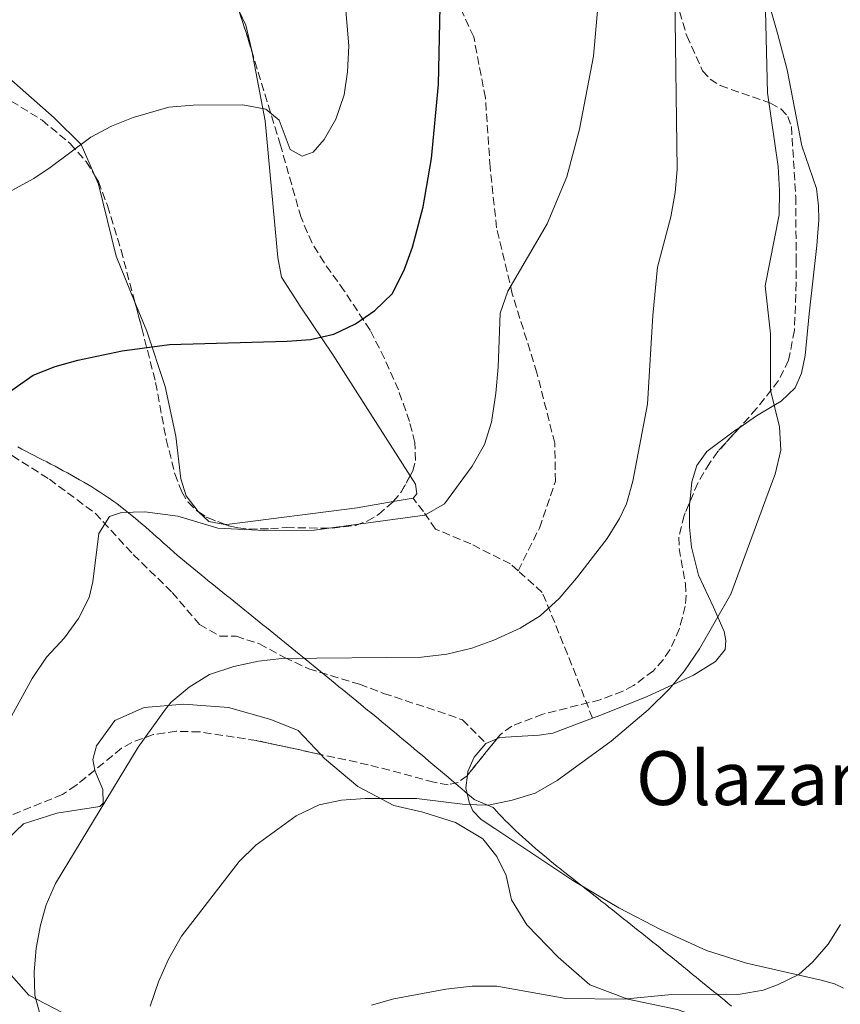
# Model space of a CAD drawing. Units: metres. Extents: x 604211 to 607663, y 4717649 to 4720014.
# Drawn here: x 604743 to 604918, y 4719149 to 4719359 of the extents above; entities that cross this region are included whole.
import ezdxf
from ezdxf.enums import TextEntityAlignment as Align

# ---------------------------------------------------------------- set-up
doc = ezdxf.new("R2010")
doc.units = ezdxf.units.M
doc.header["$MEASUREMENT"] = 0
doc.linetypes.add('DGN Style 3', pattern=[2.435890702152634, 1.739921930109024, -0.6959687720436097])
for name, color, linetype, lineweight in [('Curva de nivel directora', 30, 'Continuous', 30), ('Curva de nivel intermedia', 30, 'Continuous', 0), ('Límite de municipio', 7, 'Continuous', 0), ('Línea de cambio de uso (parcela vista)', 92, 'Continuous', 0), ('Senda', 7, 'DGN Style 3', 0), ('Texto de Área (paraje) menor', 7, 'Continuous', 0), ('Zona arbolada', 92, 'DGN Style 3', 0)]:
    doc.layers.add(name, color=color, linetype=linetype, lineweight=lineweight)
doc.styles.add('Style-Arial', font='arial.ttf')

msp = doc.modelspace()

# ---------------------------------------------------------------- linework, layer by layer
at = {"layer": 'Curva de nivel directora', "color": 30, "linetype": 'Continuous', "lineweight": 30, "elevation": 550.0000000000001, "flags": 128}
msp.add_lwpolyline([(604741.1100000005, 4719279.91), (604745.7300000006, 4719283.170000001), (604750.449999999, 4719284.960000001), (604755.239999999, 4719286.340000001), (604764.7400000007, 4719288.310000001), (604774.9199999997, 4719289.690000001), (604800.07, 4719290.410000001), (604805.0599999989, 4719290.800000002), (604810.0299999999, 4719291.900000001), (604814.7300000006, 4719294.15), (604818.8700000001, 4719296.950000001), (604822.5899999995, 4719300.609999999), (604825.1800000002, 4719305.830000001), (604826.8999999989, 4719310.529999999), (604829.19, 4719319.15), (604831.0000000005, 4719329.470000001), (604832.4699999989, 4719345.300000003), (604832.9099999992, 4719365.45)], dxfattribs=at)
at = {"layer": 'Curva de nivel intermedia', "color": 30, "linetype": 'Continuous', "lineweight": 0, "flags": 128}
for points, elevation in [([(604741.0000000009, 4719322.550000001), (604745.8400000001, 4719325.199999999), (604749.3400000003, 4719327.539999999), (604758.0399999997, 4719334.050000001), (604762.4699999997, 4719336.390000001), (604767.100000001, 4719338.259999999), (604774.740000001, 4719340.51), (604779.9199999998, 4719340.939999999), (604790.5900000005, 4719340.99), (604795.5000000013, 4719340.039999999), (604798.3600000001, 4719337.720000001), (604800.7200000006, 4719331.41), (604803.2900000009, 4719329.989999999), (604805.6199999999, 4719330.829999999), (604808.0099999993, 4719333.55), (604810.4800000014, 4719337.899999999), (604812.2500000017, 4719343.13), (604813.0099999994, 4719348.069999999), (604813.270000001, 4719353.619999999), (604810.1900000009, 4719389.880000001)], 555.0000000000001), ([(604902.3400000007, 4719367.109999998), (604902.9199999997, 4719343.519999999), (604905.2000000017, 4719327.789999999), (604905.47, 4719322.640000001), (604905.3600000005, 4719317.470000001), (604902.4200000011, 4719302.230000001), (604903.5200000008, 4719291.949999998), (604903.5200000008, 4719279.9), (604905.47, 4719272.070000002), (604905.7500000015, 4719267.08), (604904.510000001, 4719261.960000001), (604903.5200000008, 4719259.34), (604895.0600000008, 4719236.300000002), (604888.3600000018, 4719224.600000001), (604885.1299999999, 4719219.84), (604881.92, 4719216.010000001), (604877.3300000012, 4719211.529999999), (604869.4400000012, 4719204.800000001), (604857.8499999995, 4719196.42), (604853.1500000011, 4719193.67), (604848.2699999994, 4719192.21), (604843.2000000001, 4719191.15), (604838.2000000001, 4719191.24), (604827.7700000006, 4719192.519999999), (604816.7500000012, 4719192.539999999), (604811.6700000007, 4719192.230000001), (604806.9600000011, 4719191.2), (604802.0000000012, 4719188.859999999), (604793.3900000014, 4719182.55), (604789.8200000017, 4719179.05), (604777.4800000013, 4719163.09), (604774.6600000004, 4719158.159999999), (604772.5199999991, 4719153.289999999), (604770.74, 4719148.11)], 535), ([(604747.2700000005, 4719165.48), (604748.490000001, 4719169.789999999), (604750.4900000015, 4719174.369999999), (604768.1800000007, 4719203.560000001), (604774.01, 4719211.689999999), (604775.2700000006, 4719213.199999998), (604779.1300000009, 4719216.369999998), (604783.4200000003, 4719219.090000001), (604788.6799999995, 4719220.789999999), (604793.9400000012, 4719221.949999999), (604798.9099999999, 4719222.529999998), (604828.8500000002, 4719222.759999999), (604834.2600000015, 4719223.469999999), (604839.6300000005, 4719224.71), (604844.3400000001, 4719226.439999999), (604849.9700000006, 4719228.999999999), (604854.2400000019, 4719231.609999999), (604858.2899999998, 4719235.380000001), (604862.0100000014, 4719239.730000001), (604868.5400000003, 4719248.220000001), (604871.1800000002, 4719252.459999999), (604872.7000000001, 4719255.640000001), (604874.0600000012, 4719260.449999998), (604877.2000000017, 4719276.92), (604878.3300000003, 4719295.930000001), (604879.3699999999, 4719306.260000001), (604882.1799999994, 4719317.019999999), (604883.0900000012, 4719322.199999999), (604883.5300000017, 4719327.180000001), (604883.0700000012, 4719364.439999999)], 540.0000000000001), ([(604732.2000000009, 4719194.220000001), (604745.4800000002, 4719218.259999999), (604748.5900000016, 4719222.759999999), (604752.4299999994, 4719226.909999999), (604755.4000000021, 4719231.09), (604757.6600000019, 4719235.589999998), (604758.4800000022, 4719238.890000001), (604759.7500000017, 4719249.240000002), (604762.0800000008, 4719252.92), (604764.62, 4719253.779999998), (604769.6200000001, 4719253.91), (604776.660000001, 4719253), (604785.2400000017, 4719250.41), (604795.3100000012, 4719249.890000002), (604805.8400000012, 4719249.939999999), (604829.5300000019, 4719253.17), (604833.7499999997, 4719255.630000001), (604839.6399999994, 4719263.66), (604842.3399999995, 4719268.279999998), (604843.8100000003, 4719273.09), (604844.7300000011, 4719279.3), (604845.2699999998, 4719284.850000001), (604845.6800000012, 4719296.430000001), (604847.3300000007, 4719301.140000001), (604855.7599999995, 4719315.500000001), (604859.9300000004, 4719325.560000001), (604862.6300000005, 4719335.800000001), (604865.6200000012, 4719351.369999998), (604866.6100000013, 4719362.75)], 545), ([(604747.8600000006, 4719143.83), (604746.0400000013, 4719150.499999999), (604745.9200000005, 4719155.49), (604746.3699999999, 4719160.56), (604747.2700000005, 4719165.48)], 540.0000000000001), ([(604918.5400000013, 4719165.619999998), (604915.8500000001, 4719161.409999999), (604912.6100000015, 4719157.58), (604909.6299999997, 4719154.869999999), (604905.0499999997, 4719152.690000001), (604901.9800000008, 4719151.539999999), (604897.05, 4719150.679999998), (604882.3800000005, 4719150.609999999), (604872.0499999997, 4719149.61), (604859.7100000014, 4719149.789999999), (604844.9300000002, 4719152.399999999), (604839.6600000019, 4719152.369999998), (604834.0200000001, 4719151.779999998), (604822.9400000004, 4719149.710000001), (604818.1400000014, 4719148.32)], 530.0000000000001)]:
    msp.add_lwpolyline(points, dxfattribs=dict(at, elevation=elevation))
at = {"layer": 'Límite de municipio', "color": 7, "linetype": 'Continuous', "lineweight": 0}
for points in [[(604819.6000000016, 4719209.58, 538.09), (604818.8200000003, 4719210.210000001, 538.1800000000001), (604818.0500000007, 4719210.850000001, 538.27), (604817.2800000012, 4719211.480000001, 538.36), (604816.5100000016, 4719212.119999999, 538.47), (604815.7399999984, 4719212.75, 538.58), (604814.9600000009, 4719213.390000001, 538.6900000000002), (604814.1900000013, 4719214.02, 538.8000000000001), (604813.4200000018, 4719214.65, 538.9400000000002), (604812.6400000006, 4719215.290000001, 539.09), (604811.870000001, 4719215.92, 539.24), (604811.0899999999, 4719216.550000001, 539.4), (604810.3200000003, 4719217.189999999, 539.5600000000002), (604809.5500000007, 4719217.82, 539.71), (604808.7699999996, 4719218.449999999, 539.86), (604808, 4719219.09, 540.02), (604807.2199999989, 4719219.720000001, 540.11), (604806.4499999993, 4719220.350000001, 540.12), (604805.6700000018, 4719220.980000001, 540.12), (604804.8999999985, 4719221.609999999, 540.13), (604804.120000001, 4719222.25, 540.0500000000001), (604803.3500000016, 4719222.880000001, 540.11), (604802.6400000006, 4719223.449999999, 540.21), (604801.870000001, 4719224.08, 540.35), (604801.0899999999, 4719224.720000001, 540.48), (604800.3200000003, 4719225.350000001, 540.62), (604799.5399999992, 4719225.970000001, 540.75), (604798.7600000016, 4719226.600000001, 540.89), (604797.9800000006, 4719227.230000001, 541.02), (604797.2100000009, 4719227.859999999, 541.1600000000001), (604796.4299999997, 4719228.49, 541.2900000000001), (604795.6499999985, 4719229.119999999, 541.4200000000001), (604794.870000001, 4719229.74, 541.53), (604794.0899999999, 4719230.369999999, 541.65), (604793.3099999987, 4719231, 541.77), (604792.5300000012, 4719231.619999999, 541.89), (604791.75, 4719232.25, 542.01), (604790.9800000006, 4719232.880000001, 542.13), (604790.1999999993, 4719233.5, 542.24), (604789.4200000018, 4719234.130000001, 542.34), (604788.6400000006, 4719234.76, 542.4400000000002), (604787.8599999994, 4719235.390000001, 542.53), (604787.0799999982, 4719236.01, 542.64), (604786.3000000007, 4719236.640000001, 542.75), (604785.5300000012, 4719237.27, 542.86), (604784.75, 4719237.9, 542.97), (604783.9699999989, 4719238.529999999, 543.0700000000002), (604783.1999999993, 4719239.16, 543.1800000000001), (604782.4200000018, 4719239.790000001, 543.26), (604781.6400000006, 4719240.42, 543.33), (604780.870000001, 4719241.050000001, 543.4), (604780.0899999999, 4719241.689999999, 543.47), (604779.3200000003, 4719242.32, 543.5400000000001), (604778.5500000007, 4719242.960000001, 543.6), (604778.0799999982, 4719243.34, 543.63), (604777.3200000003, 4719243.99, 543.6900000000002), (604776.5500000007, 4719244.640000001, 543.75), (604775.8000000007, 4719245.290000001, 543.85), (604775.0399999992, 4719245.949999999, 543.99), (604774.2899999992, 4719246.609999999, 544.13), (604773.5399999992, 4719247.279999999, 544.27), (604772.7899999992, 4719247.939999999, 544.4100000000001), (604772.0500000007, 4719248.609999999, 544.5600000000002), (604771.3000000007, 4719249.27, 544.63), (604770.5500000007, 4719249.939999999, 544.6800000000001), (604769.7899999992, 4719250.600000001, 544.73), (604769.0399999992, 4719251.25, 544.77), (604768.2800000012, 4719251.9, 544.83), (604767.5100000016, 4719252.550000001, 544.89), (604764.3900000006, 4719255.050000001, 545.27), (604763.6000000016, 4719255.65, 545.4400000000002), (604762.7899999992, 4719256.230000001, 545.6), (604761.9699999989, 4719256.810000001, 545.77), (604761.6000000016, 4719257.060000001, 545.84), (604760.7699999996, 4719257.619999999, 546), (604759.9299999997, 4719258.16, 546.1600000000001), (604759.0899999999, 4719258.699999999, 546.3100000000002), (604758.2399999984, 4719259.220000001, 546.47), (604757.379999999, 4719259.74, 546.62), (604756.5199999996, 4719260.25, 546.78), (604755.6600000003, 4719260.75, 546.9300000000001), (604754.7899999992, 4719261.24, 547.08), (604753.9200000018, 4719261.730000001, 547.22), (604753.0399999992, 4719262.210000001, 547.37), (604752.1600000003, 4719262.689999999, 547.45), (604751.2800000012, 4719263.16, 547.52), (604750.3999999985, 4719263.630000001, 547.59), (604749.5100000016, 4719264.100000001, 547.6700000000001), (604748.620000001, 4719264.560000001, 547.76), (604747.7300000006, 4719265.02, 547.87), (604746.8399999999, 4719265.480000001, 547.99), (604745.9499999993, 4719265.939999999, 548.11), (604745.0599999987, 4719266.4, 548.22), (604744.1700000018, 4719266.859999999, 548.34), (604743.2800000012, 4719267.32, 548.45), (604742.3999999985, 4719267.790000001, 548.5700000000002)], [(604895.1900000013, 4719148.119999999, 529.3000000000001), (604894.4200000018, 4719148.75, 529.45), (604893.6499999985, 4719149.380000001, 529.6), (604892.870000001, 4719150.02, 529.78), (604892.0899999999, 4719150.65, 530), (604891.3200000003, 4719151.279999999, 530.09), (604890.5399999992, 4719151.91, 530.1900000000002), (604889.7699999996, 4719152.540000001, 530.28), (604888.9899999984, 4719153.180000001, 530.37), (604888.2199999989, 4719153.810000001, 530.47), (604887.6499999985, 4719154.290000001, 530.5400000000001), (604886.870000001, 4719154.92, 530.63), (604886.1000000016, 4719155.560000001, 530.72), (604885.3299999982, 4719156.189999999, 530.84), (604884.5500000007, 4719156.82, 530.95), (604883.7699999996, 4719157.449999999, 531.0700000000002), (604883, 4719158.08, 531.1800000000001), (604882.2199999989, 4719158.710000001, 531.2900000000001), (604881.4400000013, 4719159.33, 531.4), (604880.6600000003, 4719159.960000001, 531.52), (604879.879999999, 4719160.58, 531.63), (604879.1000000016, 4719161.210000001, 531.74), (604878.3200000003, 4719161.83, 531.84), (604877.5399999992, 4719162.460000001, 531.9300000000001), (604876.75, 4719163.08, 532), (604875.9699999989, 4719163.710000001, 532.0600000000002), (604875.1900000013, 4719164.33, 532.13), (604874.4100000003, 4719164.949999999, 532.2), (604873.629999999, 4719165.58, 532.26), (604872.8500000016, 4719166.199999999, 532.33), (604872.0599999987, 4719166.82, 532.39), (604871.2800000012, 4719167.449999999, 532.46), (604870.5, 4719168.07, 532.52), (604869.7199999989, 4719168.699999999, 532.6), (604868.9400000013, 4719169.33, 532.7), (604868.8900000006, 4719169.369999999, 532.71), (604868.1099999994, 4719170, 532.8100000000002), (604867.3200000003, 4719170.619999999, 532.9100000000001), (604866.5399999992, 4719171.24, 533.01), (604865.75, 4719171.859999999, 533.1), (604864.9600000009, 4719172.480000001, 533.2), (604864.1799999997, 4719173.09, 533.3000000000001), (604863.3900000006, 4719173.710000001, 533.4), (604862.6000000016, 4719174.32, 533.48), (604861.8099999987, 4719174.939999999, 533.5600000000002), (604861.0199999996, 4719175.550000001, 533.64), (604860.2300000006, 4719176.17, 533.6900000000002), (604859.4499999993, 4719176.790000001, 533.74), (604859.3099999987, 4719176.890000001, 533.75), (604858.6600000003, 4719177.41, 533.7900000000001), (604857.879999999, 4719178.029999999, 533.83), (604857.1000000016, 4719178.66, 533.88), (604856.3200000003, 4719179.290000001, 533.9300000000001), (604855.5500000007, 4719179.92, 533.98), (604854.7800000012, 4719180.560000001, 534.03), (604854.0100000016, 4719181.199999999, 534.08), (604853.25, 4719181.850000001, 534.13), (604852.5, 4719182.51, 534.1800000000001), (604849.7300000006, 4719184.99, 534.37), (604848.9400000013, 4719185.74, 534.4300000000001), (604848.1700000018, 4719186.460000001, 534.48), (604847.4400000013, 4719187.180000001, 534.5400000000001), (604846.75, 4719187.869999999, 534.59), (604846.0799999982, 4719188.550000001, 534.6800000000001), (604845.4499999993, 4719189.220000001, 534.76), (604844.8500000016, 4719189.869999999, 534.84), (604844.2800000012, 4719190.51, 534.9100000000001), (604844.1999999993, 4719190.600000001, 534.9200000000001), (604840.1099999994, 4719192.310000001, 535.2900000000001), (604840.0899999999, 4719192.32, 535.2900000000001), (604839.4600000009, 4719192.880000001, 535.36), (604838.8099999987, 4719193.439999999, 535.4400000000002), (604838.1400000006, 4719194.02, 535.4300000000001), (604837.4499999993, 4719194.609999999, 535.49), (604836.7399999984, 4719195.220000001, 535.49), (604836.0100000016, 4719195.84, 535.52), (604835.2699999996, 4719196.470000001, 535.59), (604834.5100000016, 4719197.119999999, 535.6700000000001), (604833.7300000006, 4719197.790000001, 535.75), (604832.9299999997, 4719198.460000001, 535.83), (604832.1099999994, 4719199.15, 535.9200000000001), (604831.2800000012, 4719199.850000001, 536.01), (604830.4299999997, 4719200.57, 536.09), (604829.5599999987, 4719201.300000001, 536.1900000000002), (604828.6700000018, 4719202.050000001, 536.2900000000001), (604828.0599999987, 4719202.550000001, 536.36), (604827.2899999992, 4719203.189999999, 536.4400000000002), (604826.5300000012, 4719203.83, 536.6), (604825.7600000016, 4719204.470000001, 536.78), (604824.9899999984, 4719205.109999999, 536.96), (604824.2199999989, 4719205.75, 537.14), (604823.4499999993, 4719206.390000001, 537.3200000000002), (604822.6799999997, 4719207.029999999, 537.49), (604821.9100000003, 4719207.67, 537.6700000000001), (604821.1400000006, 4719208.300000001, 537.85), (604820.370000001, 4719208.939999999, 538.01), (604819.6000000016, 4719209.58, 538.09)]]:
    msp.add_polyline3d(points, dxfattribs=at)
at = {"layer": 'Línea de cambio de uso (parcela vista)', "color": 92, "linetype": 'Continuous', "lineweight": 0, "extrusion": (0.007321996046870435, 0.001251962652264435, 0.9999724101011022), "elevation": 10882.93918253307, "flags": 128}
msp.add_lwpolyline([(604806.7984787857, 4719246.883466564), (604802.5389579278, 4719246.155165994)], dxfattribs=at)
at = {"layer": 'Línea de cambio de uso (parcela vista)', "color": 92, "linetype": 'Continuous', "lineweight": 0, "extrusion": (0.02823670352676142, 0.02981363882440834, 0.9991565620632182), "elevation": 158320.2949488006, "flags": 128}
msp.add_lwpolyline([(2806063.623651015, -3839015.627470438), (2806066.535106916, -3839013.659759083), (2806069.584356571, -3839013.659759083)], dxfattribs=at)
at = {"layer": 'Línea de cambio de uso (parcela vista)', "color": 92, "linetype": 'Continuous', "lineweight": 0, "extrusion": (-0.03372495013491346, -0.01450207695328143, 0.9993259315670933), "elevation": -88300.86336754306, "flags": 128}
msp.add_lwpolyline([(-4096436.895856792, 2418291.176198905), (-4096436.895856791, 2418293.706789677)], dxfattribs=at)
at = {"layer": 'Línea de cambio de uso (parcela vista)', "color": 92, "linetype": 'Continuous', "lineweight": 0}
for points in [[(604896.9393999996, 4719271.964500001, 536.3236999999936), (604900.5499999998, 4719274.42, 535.75), (604904.2599999999, 4719276.619999999, 535.0599999999977), (604905.8200000003, 4719277.550000001, 534.7700000000041), (604908.8099999996, 4719280.439999999, 533.8999999999943), (604910.1900000004, 4719283.560000001, 533.4100000000036), (604910.9400000004, 4719287.32, 532.9700000000012), (604911.79, 4719296.279999999, 532.6000000000058), (604913.4600000001, 4719310.850000001, 532.7899999999936), (604913.8499999996, 4719316.41, 533.0399999999936), (604913.8300000001, 4719319.4, 533.4100000000036), (604913.3899999997, 4719323.07, 533.4700000000012), (604910.2599999999, 4719332.210000001, 533.9600000000064), (604907.0899999999, 4719348.449999999, 534.0200000000041), (604905.0999999996, 4719356.01, 534.2700000000041), (604902.3399999999, 4719365.869999999, 535.070000000007)], [(604789.7903000005, 4719360.9352, 557.3696000000054), (604789.9000000004, 4719360.850000001, 557.3600000000006), (604791.2300000006, 4719358.039999999, 557.179999999993), (604792.1900000004, 4719354.09, 556.9900000000052), (604792.4897999996, 4719352.535800001, 556.803899999999)], [(604792.4897999996, 4719352.535800001, 556.803899999999), (604795.3799999999, 4719337.550000001, 555.0099999999948), (604798.0700000003, 4719308.310000001, 551.8099999999977), (604798.8399999999, 4719304.08, 551.529999999999), (604803.0099999999, 4719297.699999999, 550.9700000000012), (604809.9299999997, 4719287.390000001, 549.4600000000064), (604826.4080999997, 4719261.621300001, 546.3007999999973)], [(604758.9253000002, 4719325.774499999, 554.2872000000061), (604755.9900000002, 4719332.460000001, 555.1100000000006), (604750.2199999997, 4719338.17, 556.1399999999994), (604740.4900000002, 4719346.779999999, 557.6499999999943), (604733.5199999996, 4719349.75, 558.3099999999977), (604724.0099999999, 4719350.180000001, 558.1199999999953), (604720.54, 4719348.65, 558.0200000000041), (604708.5599999996, 4719337.02, 556.1399999999994), (604701.9100000003, 4719329.560000001, 555.1999999999971), (604697.0599999996, 4719321.630000001, 554.6399999999994), (604694.9501, 4719316.570699999, 554.4207000000024)], [(604767.4852999998, 4719298.7459, 550.8285999999935), (604763.4500000002, 4719308.609999999, 552.1000000000058), (604759.7000000002, 4719324.01, 554.070000000007), (604758.9253000002, 4719325.774499999, 554.2872000000061)], [(604781.0861000001, 4719253.886800001, 545.6000000000058), (604781.0300000003, 4719253.939999999, 545.6000000000058), (604778.4699999997, 4719257.32, 545.9799999999959), (604777.3200000003, 4719260.980000001, 546.4499999999971), (604776.2400000002, 4719270.100000001, 547.679999999993), (604773.9299999997, 4719280.720000001, 548.9900000000052), (604770.0199999996, 4719292.550000001, 550.029999999999), (604767.4852999998, 4719298.7459, 550.8285999999935)], [(604886.2342999997, 4719255.942500001, 537.529999999999), (604886.7000000002, 4719260.34, 537.529999999999), (604887.75, 4719263.84, 537.529999999999), (604889.8899999997, 4719266.800000001, 537.3500000000058), (604895.8300000001, 4719271.210000001, 536.5), (604896.9393999996, 4719271.964500001, 536.3236999999936)], [(604826.4080999997, 4719261.621300001, 546.3007999999973), (604827.5599999996, 4719259.82, 546.0800000000017), (604827.8600000005, 4719257.75, 546.0800000000017), (604827.0099999999, 4719256.810000001, 546.0800000000017)], [(604822.7505999999, 4719256.081700001, 546.1120999999986), (604815.0800000001, 4719254.77, 546.1699999999983), (604787.1600000003, 4719251.15, 545.5099999999948), (604786.7658000002, 4719251.215399999, 545.5191999999952)], [(604865.4400000004, 4719209.720000001, 535.3399999999965), (604867.1799999997, 4719210.369999999, 535.25), (604877.1100000005, 4719214.4, 535.25), (604887.0199999996, 4719218.91, 534.9400000000023), (604891.7800000003, 4719221.890000001, 534.8099999999977), (604893.7999999998, 4719224.470000001, 534.6900000000023), (604893.9800000006, 4719226.390000001, 534.6900000000023), (604893.6299999999, 4719228.289999999, 534.9400000000023), (604891.3499999996, 4719233.460000001, 535.8000000000029), (604888.1399999997, 4719240.310000001, 536.4799999999959), (604886.5999999996, 4719246.32, 536.9799999999959), (604886.1900000004, 4719250.630000001, 537.3500000000058), (604886.1799999997, 4719255.430000001, 537.529999999999), (604886.2342999997, 4719255.942500001, 537.529999999999)], [(604758.8844999997, 4719198.613399999, 540.9400000000023), (604758.5099999999, 4719200.869999999, 540.9400000000023), (604759.25, 4719203.789999999, 540.9400000000023), (604763.1799999997, 4719209.27, 540.75), (604769.4699999997, 4719212.029999999, 540.3699999999953), (604777.9299999997, 4719212.730000001, 539.529999999999), (604787.5300000003, 4719212.02, 538.8699999999953), (604796.5700000003, 4719209.430000001, 538.1199999999953), (604802.4100000003, 4719207.109999999, 537.4600000000064), (604807.2812999999, 4719201.972899999, 536.327900000004)], [(604844.9532000005, 4719205.339000001, 536.1429000000062), (604845.6299999999, 4719205.630000001, 536.1699999999983), (604854.0199999996, 4719206.130000001, 535.9900000000052), (604856.9699999997, 4719206.550000001, 535.8000000000029), (604865.4400000004, 4719209.720000001, 535.3399999999965)], [(604838.6563999997, 4719197.517300001, 535.7909000000072), (604838.7599999999, 4719198.33, 535.8600000000006), (604840.0899999999, 4719201.41, 535.8600000000006), (604842.6299999999, 4719204.34, 536.0500000000029)], [(604807.2812999999, 4719201.972899999, 536.327900000004), (604808.0899999999, 4719201.119999999, 536.1399999999994), (604815.1699999999, 4719195.130000001, 535.2899999999936), (604822.9100000003, 4719191.029999999, 534.7299999999959)], [(604753.7100000001, 4719145.82, 538.1199999999953), (604744.75, 4719150.480000001, 540.0899999999965), (604740.4900000002, 4719155.350000001, 541.1300000000047), (604735.0800000001, 4719165.100000001, 542.5399999999936), (604733.1699999999, 4719170.550000001, 543.0099999999948), (604733.7199999997, 4719174.220000001, 542.9100000000036), (604736.5099999999, 4719180.350000001, 542.820000000007), (604743.6299999999, 4719187.16, 541.7899999999936), (604750.7599999999, 4719189.449999999, 541.029999999999), (604759.9800000006, 4719190.810000001, 540.1900000000023), (604760.7199999997, 4719191.57, 540.3699999999953), (604760.6200000001, 4719194.49, 540.4700000000012), (604758.9000000004, 4719198.52, 540.9400000000023), (604758.8844999997, 4719198.613399999, 540.9400000000023)], [(604919.1799999997, 4719151.939999999, 529.029999999999), (604917.2000000002, 4719152.91, 529.279999999999), (604914.3899999997, 4719153.65, 529.4600000000064), (604898.3799999999, 4719157.350000001, 531.0099999999948), (604889.7999999998, 4719160.050000001, 531.3800000000047), (604880.1299999999, 4719164.470000001, 532.2400000000052), (604871.0899999999, 4719169.15, 532.679999999993), (604861.1900000004, 4719175.02, 533.6000000000058), (604844.5499999998, 4719186.100000001, 534.4700000000012), (604841.6100000005, 4719188.09, 534.779999999999), (604839.8200000003, 4719189.939999999, 535.1499999999943), (604839.0099999999, 4719191.779999999, 535.3300000000017), (604838.3099999996, 4719194.800000001, 535.5599999999977), (604838.6563999997, 4719197.517300001, 535.7909000000072)], [(604822.9100000003, 4719191.029999999, 534.7299999999959), (604829.1200000001, 4719189.65, 534.7299999999959), (604836.0999999996, 4719187.430000001, 534.5399999999936), (604841.9500000002, 4719183.890000001, 533.9799999999959), (604844.9699999997, 4719180.140000001, 533.6000000000058), (604846.9699999997, 4719176.100000001, 533.0399999999936), (604848.1200000001, 4719170.84, 532.6600000000036), (604851.3499999996, 4719165.5, 532), (604858.0599999996, 4719158.57, 530.9700000000012), (604864.8700000001, 4719152.680000001, 530.3999999999943), (604872.9699999997, 4719149.609999999, 529.7400000000052), (604883.5199999996, 4719147.41, 528.8999999999943), (604892.75, 4719144.16, 528.2400000000052), (604898.8799999999, 4719140.800000001, 527.9600000000064), (604905.2999999998, 4719134.869999999, 527.2700000000041), (604910.0999999996, 4719129.619999999, 527.029999999999), (604918.3799999999, 4719121.119999999, 525.9100000000036), (604933.6399999997, 4719109.619999999, 524.8500000000058)]]:
    msp.add_polyline3d(points, dxfattribs=at)
at = {"layer": 'Senda', "color": 7, "linetype": 'DGN Style 3', "lineweight": 0}
for points in [[(604849.4999999988, 4719241.290000003, 541.6000000000059), (604854.0699999997, 4719250.430000001, 542.1699999999985), (604857.4999999985, 4719260.420000001, 542.2599999999949), (604857.36, 4719268.610000002, 542.4499999999971), (604853.5199999999, 4719283.640000001, 543.1100000000006), (604848.2699999994, 4719300.540000003, 544.7100000000065), (604844.8999999987, 4719314.640000002, 546.5899999999966), (604843.5199999998, 4719327.61, 547.4400000000024), (604842.5100000016, 4719342.470000001, 548.0000000000001), (604839.9999999994, 4719355.53, 548.9400000000023), (604834.199999999, 4719368.11, 550.0700000000071), (604826.4299999995, 4719378.790000002, 551.6699999999983), (604820.3599999987, 4719388.92, 553.3600000000007), (604815.3999999989, 4719402.730000001, 554.3000000000029), (604812.6799999987, 4719419.83, 554.3000000000029), (604812.3000000009, 4719432.440000001, 554.75)], [(604722.1700000018, 4719282.940000001, 551.4600000000064), (604741.2600000001, 4719265.910000001, 548.4499999999971), (604749.1799999994, 4719260.87, 547.3200000000071), (604758.9999999986, 4719253.580000003, 545.529999999999), (604767.1399999991, 4719244.779999999, 544.2100000000064), (604775.4600000007, 4719236.640000002, 542.5200000000043), (604781.319999999, 4719229.800000002, 541.6699999999984), (604785.6599999998, 4719227.28, 541.3899999999995), (604789.1399999999, 4719227.300000001, 541.1999999999971), (604794.14, 4719225.630000001, 540.8300000000019), (604799.5100000012, 4719222.74, 540.3600000000006), (604804.699999999, 4719220.320000002, 540.3600000000006), (604815.5399999997, 4719216.990000002, 539.4199999999983), (604820.7199999986, 4719215.040000003, 539.1300000000048), (604832.3099999981, 4719211.24, 537.529999999999), (604837.5799999986, 4719209.390000002, 537.529999999999), (604842.6299999978, 4719204.340000001, 536.050000000003)], [(604849.4999999988, 4719241.290000003, 541.6000000000059), (604847.8700000015, 4719242.740000002, 541.8300000000017), (604839.3899999991, 4719247.03, 544.179999999993), (604831.8399999986, 4719250.190000001, 544.8399999999965), (604829.2899999983, 4719253.939999999, 545.1199999999955), (604827.0100000006, 4719256.810000001, 546.0800000000019)], [(604865.4400000002, 4719209.720000001, 535.3399999999965), (604860.1099999992, 4719223.430000002, 538.5399999999936), (604854.6799999999, 4719236.660000001, 540.8899999999994), (604849.4999999988, 4719241.290000003, 541.6000000000059)]]:
    msp.add_polyline3d(points, dxfattribs=at)
at = {"layer": 'Zona arbolada', "color": 92, "linetype": 'DGN Style 3', "lineweight": 0, "extrusion": (0.8484461219294399, 0.2460605035995474, 0.468607945676587), "elevation": 1674643.390180925, "flags": 128}
msp.add_lwpolyline([(4364131.265034112, -887688.2593724245), (4364135.16893143, -887688.1428914728), (4364140.083942437, -887687.7191905966)], dxfattribs=at)
at = {"layer": 'Zona arbolada', "color": 92, "linetype": 'DGN Style 3', "lineweight": 0, "extrusion": (-0.03352676601318628, -0.2626514472318923, 0.9643081318892264), "elevation": -1259271.095471908, "flags": 128}
msp.add_lwpolyline([(2402.636538627092, 4588182.57672781), (2402.644812023616, 4588182.586503328), (2404.161890021409, 4588185.003624415), (2405.563176505966, 4588188.755381477)], dxfattribs=at)
at = {"layer": 'Zona arbolada', "color": 92, "linetype": 'DGN Style 3', "lineweight": 0, "extrusion": (0.01502734632904306, 0.05030437364696528, 0.9986208734321016), "elevation": 247037.5522657422, "flags": 128}
msp.add_lwpolyline([(771314.0161464346, -4688407.496153652), (771311.8695017407, -4688406.856165395), (771307.8094450021, -4688406.560932716)], dxfattribs=at)
at = {"layer": 'Zona arbolada', "color": 92, "linetype": 'DGN Style 3', "lineweight": 0, "extrusion": (0.01959363567892835, 0.02433863869881167, 0.9995117408550889), "elevation": 127248.8240034009, "flags": 128}
msp.add_lwpolyline([(2488209.251461951, -4053314.593915058), (2488209.251461951, -4053304.547661311)], dxfattribs=at)
at = {"layer": 'Zona arbolada', "color": 92, "linetype": 'DGN Style 3', "lineweight": 0}
for points in [[(604740.9900000002, 4719341.800000001, 559.25), (604747.5999999996, 4719337.689999999, 558.7100000000064), (604753.6399999997, 4719332.689999999, 558.1199999999953), (604757.0300000003, 4719328.84, 557.6999999999971), (604759.6699999999, 4719324.57, 557.2599999999948), (604761.6100000005, 4719319.42, 556.7299999999959), (604764.5099999999, 4719309.9, 555.4199999999983), (604768.9699999997, 4719293.180000001, 552.8099999999977), (604771.9199999999, 4719281.539999999, 551.6600000000036), (604774.2000000002, 4719269.350000001, 551.1999999999971), (604776.04, 4719262.039999999, 551.0500000000029), (604777.5, 4719258.140000001, 550.9499999999971), (604778.8499999996, 4719255.939999999, 550.9199999999983), (604780.7300000006, 4719254.119999999, 550.9400000000023), (604782.9600000001, 4719252.66, 550.9799999999959), (604787.8600000005, 4719250.800000001, 551), (604789.5999999996, 4719250.449999999, 550.9499999999971), (604791.8899999997, 4719250.210000001, 550.4499999999971), (604796.5, 4719250.25, 548.0899999999965), (604799.9299999997, 4719250.51, 546.6499999999943), (604809.7100000001, 4719250.369999999, 544.5899999999965), (604814.7300000006, 4719251, 544.1999999999971), (604817.2000000002, 4719251.880000001, 544.320000000007), (604819.6100000005, 4719253.289999999, 544.6900000000023), (604822.7599999999, 4719256.09, 545.570000000007), (604824.5599999996, 4719258.210000001, 546.2100000000064), (604826.9600000001, 4719262.640000001, 547.5), (604827.5199999996, 4719264.9, 548.1399999999994), (604827.4000000004, 4719268.730000001, 549.2299999999959), (604826.25, 4719273.220000001, 550.5200000000041), (604823.8899999997, 4719279.970000001, 552.4499999999971), (604820.9100000003, 4719286.710000001, 554.3699999999953), (604817.8099999996, 4719292.800000001, 556.1199999999953), (604812.3099999996, 4719301.17, 558.2599999999948), (604807.9600000001, 4719307.210000001, 559.3699999999953), (604805.4000000004, 4719311.390000001, 559.9199999999983), (604803.0499999998, 4719316.84, 560.429999999993), (604798.6600000003, 4719332.32, 561.2899999999936), (604791.3499999996, 4719356.27, 561.9499999999971), (604789.0999999996, 4719363, 562.4900000000052)], [(604884.0599999996, 4719360.949999999, 540.6100000000006), (604885.5899999999, 4719355.77, 540.3000000000029), (604889.0099999999, 4719348.27, 539.7599999999948), (604890.5999999996, 4719346.449999999, 539.5599999999977), (604892.79, 4719345.09, 539.3300000000017), (604903.5499999998, 4719341.350000001, 538.3699999999953), (604905.7199999997, 4719340.119999999, 538.1999999999971), (604907.2699999996, 4719338.5, 538.0800000000017), (604908.0199999996, 4719336.310000001, 538.0399999999936), (604908.9299999997, 4719321.33, 538.0399999999936), (604909.0199999996, 4719307.890000001, 538.0399999999936), (604909.0300000003, 4719305.52, 537.2100000000064), (604909.0499999998, 4719302.869999999, 536.9499999999971), (604908.6600000003, 4719292.74, 536.6499999999943), (604907.4100000003, 4719286.350000001, 537.1699999999983), (604905.25, 4719281.960000001, 537.8600000000006), (604900.5700000003, 4719275.980000001, 538.8999999999943), (604892.2699999996, 4719266.800000001, 540.570000000007), (604890.5199999996, 4719264.4, 540.8699999999953), (604887.9699999997, 4719260.050000001, 541.0099999999948), (604885.0499999998, 4719253.140000001, 540.7299999999959), (604883.9100000003, 4719248.5, 540.4400000000023), (604883.9900000002, 4719246.039999999, 540.1699999999983), (604885.3099999996, 4719238.5, 539.2100000000064), (604885.4900000002, 4719236.01, 538.9900000000052), (604885.2800000003, 4719233.710000001, 538.8999999999943), (604884.0199999996, 4719228.9, 539.0800000000017), (604881.9800000006, 4719224.350000001, 539.5), (604880.5499999998, 4719222.220000001, 539.6699999999983), (604878.4600000001, 4719219.890000001, 539.7599999999948), (604874.2000000002, 4719216.699999999, 539.7100000000064), (604871.9000000004, 4719215.5, 539.6499999999943), (604867.0899999999, 4719213.689999999, 539.4900000000052), (604854.8099999996, 4719210.609999999, 539.029999999999), (604848.1399999997, 4719208.039999999, 538.8999999999943), (604845.5899999999, 4719206.130000001, 538.9100000000036), (604838.5700000003, 4719197.41, 539.2599999999948), (604836.6500000004, 4719196.01, 539.4400000000023), (604834.5499999998, 4719195.49, 539.6699999999983), (604831.4699999997, 4719196.029999999, 540.1199999999953), (604822.0099999999, 4719198.600000001, 542.3999999999943), (604817.4100000003, 4719199.779999999, 543.1999999999971), (604793.5300000003, 4719204.949999999, 545.2899999999936), (604781.3200000003, 4719206.810000001, 545.7100000000064), (604776.3399999999, 4719206.930000001, 544.9900000000052), (604771.3799999999, 4719206.220000001, 544.2100000000064), (604766.7999999998, 4719204.560000001, 544.070000000007), (604764.6200000001, 4719203.289999999, 544.1399999999994), (604754.8700000001, 4719195.34, 544.8699999999953), (604751.9900000002, 4719193.430000001, 544.929999999993), (604739.0899999999, 4719188.189999999, 544.070000000007)], [(604884.0599999996, 4719360.949999999, 540.6100000000006), (604885.5899999999, 4719355.77, 540.3000000000029), (604889.0099999999, 4719348.27, 539.7599999999948), (604890.5999999996, 4719346.449999999, 539.5599999999977), (604892.79, 4719345.09, 539.3300000000017), (604903.5499999998, 4719341.350000001, 538.3699999999953), (604905.7199999997, 4719340.119999999, 538.1999999999971), (604907.2699999996, 4719338.5, 538.0800000000017), (604908.0199999996, 4719336.310000001, 538.0399999999936), (604908.9299999997, 4719321.33, 538.0399999999936), (604909.0199999996, 4719307.890000001, 538.0399999999936), (604909.0300000003, 4719305.52, 537.2100000000064), (604909.0499999998, 4719302.869999999, 536.9499999999971), (604908.6600000003, 4719292.74, 536.6499999999943), (604907.4100000003, 4719286.350000001, 537.1699999999983), (604905.25, 4719281.960000001, 537.8600000000006), (604900.5700000003, 4719275.980000001, 538.8999999999943), (604896.9393999996, 4719271.964500001, 539.6304999999993)], [(604826.4080999997, 4719261.621300001, 547.2033999999985), (604826.9600000001, 4719262.640000001, 547.5), (604827.5199999996, 4719264.9, 548.1399999999994), (604827.4000000004, 4719268.730000001, 549.2299999999959), (604826.25, 4719273.220000001, 550.5200000000041), (604823.8899999997, 4719279.970000001, 552.4499999999971), (604820.9100000003, 4719286.710000001, 554.3699999999953), (604817.8099999996, 4719292.800000001, 556.1199999999953), (604812.3099999996, 4719301.17, 558.2599999999948), (604807.9600000001, 4719307.210000001, 559.3699999999953), (604805.4000000004, 4719311.390000001, 559.9199999999983), (604803.0499999998, 4719316.84, 560.429999999993), (604798.6600000003, 4719332.32, 561.2899999999936), (604792.4897999996, 4719352.535800001, 561.847099999999)], [(604740.9900000002, 4719341.800000001, 559.25), (604747.5999999996, 4719337.689999999, 558.7100000000064), (604753.6399999997, 4719332.689999999, 558.1199999999953), (604757.0300000003, 4719328.84, 557.6999999999971), (604758.9253000002, 4719325.774499999, 557.3840999999958)], [(604758.9253000002, 4719325.774499999, 557.3840999999958), (604759.6699999999, 4719324.57, 557.2599999999948), (604761.6100000005, 4719319.42, 556.7299999999959), (604764.5099999999, 4719309.9, 555.4199999999983), (604767.4852999998, 4719298.7459, 553.6787999999942)], [(604767.4852999998, 4719298.7459, 553.6787999999942), (604768.9699999997, 4719293.180000001, 552.8099999999977), (604771.9199999999, 4719281.539999999, 551.6600000000036), (604774.2000000002, 4719269.350000001, 551.1999999999971), (604776.04, 4719262.039999999, 551.0500000000029), (604777.5, 4719258.140000001, 550.9499999999971), (604778.8499999996, 4719255.939999999, 550.9199999999983), (604780.7300000006, 4719254.119999999, 550.9400000000023), (604781.0861000001, 4719253.886800001, 550.9464000000007)], [(604896.9393999996, 4719271.964500001, 539.6304999999993), (604892.2699999996, 4719266.800000001, 540.570000000007), (604890.5199999996, 4719264.4, 540.8699999999953), (604887.9699999997, 4719260.050000001, 541.0099999999948), (604886.2342999997, 4719255.942500001, 540.843599999993)], [(604786.7658000002, 4719251.215399999, 550.9955000000045), (604787.8600000005, 4719250.800000001, 551), (604789.5999999996, 4719250.449999999, 550.9499999999971), (604791.8899999997, 4719250.210000001, 550.4499999999971), (604796.5, 4719250.25, 548.0899999999965), (604799.9299999997, 4719250.51, 546.6499999999943), (604809.7100000001, 4719250.369999999, 544.5899999999965), (604814.7300000006, 4719251, 544.1999999999971), (604817.2000000002, 4719251.880000001, 544.320000000007), (604819.6100000005, 4719253.289999999, 544.6900000000023), (604822.7505999999, 4719256.081700001, 545.5673999999999)], [(604886.2342999997, 4719255.942500001, 540.843599999993), (604885.0499999998, 4719253.140000001, 540.7299999999959), (604883.9100000003, 4719248.5, 540.4400000000023), (604883.9900000002, 4719246.039999999, 540.1699999999983), (604885.3099999996, 4719238.5, 539.2100000000064), (604885.4900000002, 4719236.01, 538.9900000000052), (604885.2800000003, 4719233.710000001, 538.8999999999943), (604884.0199999996, 4719228.9, 539.0800000000017), (604881.9800000006, 4719224.350000001, 539.5), (604880.5499999998, 4719222.220000001, 539.6699999999983), (604878.4600000001, 4719219.890000001, 539.7599999999948), (604874.2000000002, 4719216.699999999, 539.7100000000064), (604871.9000000004, 4719215.5, 539.6499999999943), (604867.0899999999, 4719213.689999999, 539.4900000000052), (604854.8099999996, 4719210.609999999, 539.029999999999)], [(604854.8099999996, 4719210.609999999, 539.029999999999), (604848.1399999997, 4719208.039999999, 538.8999999999943), (604845.5899999999, 4719206.130000001, 538.9100000000036), (604844.9532000005, 4719205.339000001, 538.9418000000006)], [(604807.2812999999, 4719201.972899999, 544.0865000000049), (604793.5300000003, 4719204.949999999, 545.2899999999936), (604781.3200000003, 4719206.810000001, 545.7100000000064), (604776.3399999999, 4719206.930000001, 544.9900000000052), (604771.3799999999, 4719206.220000001, 544.2100000000064), (604766.7999999998, 4719204.560000001, 544.070000000007), (604764.6200000001, 4719203.289999999, 544.1399999999994), (604758.8844999997, 4719198.613399999, 544.569399999993)], [(604838.6563999997, 4719197.517300001, 539.2556999999942), (604838.5700000003, 4719197.41, 539.2599999999948), (604836.6500000004, 4719196.01, 539.4400000000023), (604834.5499999998, 4719195.49, 539.6699999999983), (604831.4699999997, 4719196.029999999, 540.1199999999953), (604822.0099999999, 4719198.600000001, 542.3999999999943), (604817.4100000003, 4719199.779999999, 543.1999999999971), (604807.2812999999, 4719201.972899999, 544.0865000000049)], [(604758.8844999997, 4719198.613399999, 544.569399999993), (604754.8700000001, 4719195.34, 544.8699999999953), (604751.9900000002, 4719193.430000001, 544.929999999993), (604739.0899999999, 4719188.189999999, 544.070000000007)]]:
    msp.add_polyline3d(points, dxfattribs=at)

# ---------------------------------------------------------------- texts
at = {"layer": 'Texto de Área (paraje) menor', "color": 7, "linetype": 'Continuous', "lineweight": 0, "style": 'Style-Arial'}
msp.add_text('Olazari', height=11.5, dxfattribs=at).set_placement((604900.5300656215, 4719196.910010002, 533.5599999999977), align=Align.MIDDLE_CENTER)

doc.saveas('drawing.dxf')
